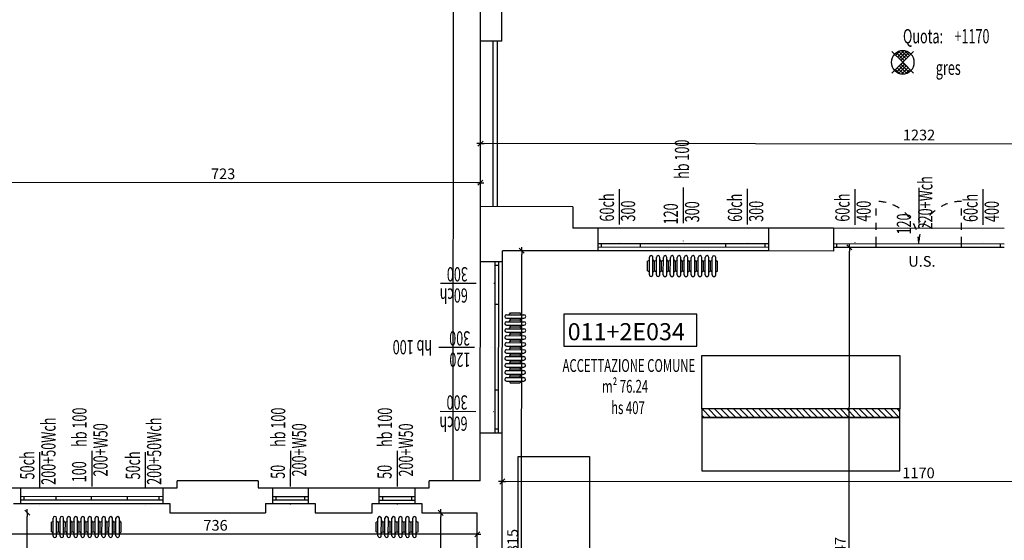
# Model space of a CAD drawing. Extents: x -2100 to 17740, y 0 to 8346.
# Drawn here: x 8630 to 10014, y 4316 to 5048 of the extents above; entities that cross this region are included whole.
import ezdxf
from ezdxf.enums import TextEntityAlignment as Align

# ---------------------------------------------------------------- set-up
doc = ezdxf.new("R2010")
doc.units = 0
doc.header["$LTSCALE"] = 100
doc.header["$MEASUREMENT"] = 0
doc.header["$PDMODE"] = 3
doc.header["$PDSIZE"] = 150
doc.linetypes.add('DASHDOT', pattern=[1, 0.5, -0.25, 0, -0.25])
doc.linetypes.add('INGOMBRO', pattern=[0.2, 0.1, -0.1])
doc.layers.get('0').update_dxf_attribs({"linetype": 'CONTINUOUS'})
doc.layers.get('DEFPOINTS').update_dxf_attribs({"linetype": 'CONTINUOUS'})
for name, color, linetype in [('ARREDO', 6, 'CONTINUOUS'), ('CODIFICA', 4, 'CONTINUOUS'), ('INFISSI', 6, 'CONTINUOUS'), ('MURI', 7, 'CONTINUOUS'), ('PAVIMENTI', 230, 'CONTINUOUS'), ('QUOTE', 6, 'CONTINUOUS'), ('Quote_INFISSI', 6, 'CONTINUOUS'), ('QUOTEDIPIANO', 6, 'CONTINUOUS'), ('RADIATORI', 120, 'CONTINUOUS'), ('SUPERFICI', 6, 'CONTINUOUS'), ('TESTI', 6, 'CONTINUOUS'), ('VISTE INTERNI', 6, 'CONTINUOUS')]:
    doc.layers.add(name, color=color, linetype=linetype)
doc.styles.add('1', font='Simplex.shx', dxfattribs={"width": 0.65})
doc.styles.add('arial', font='arial.ttf')
doc.styles.add('ST1', font='arial.ttf')
doc.dimstyles.new('STILE1', dxfattribs={"dimtxt": 15, "dimasz": 5, "dimexe": 0, "dimexo": 0, "dimgap": 5, "dimtad": 1, "dimdec": 0, "dimdsep": 46, "dimtxsty": '1', "dimblk": 'LINEET1', "dimcen": 0, "dimdle": 10, "dimse1": 1, "dimse2": 1, "dimadec": 0, "dimazin": 0, "dimtfac": 0.055556, "dimtdec": 0, "dimtix": 1, "dimtofl": 0, "dimtmove": 0, "dimatfit": 3, "dimldrblk": 'LINEET1', "dimfxl": 0, "dimtvp": 0.055556, "dimtolj": 1, "dimtzin": 0, "dimarcsym": 0})

# ---------------------------------------------------------------- blocks, each defined once
blk = doc.blocks.new('LINEET1')
for q in [(-1, 0), (1, 0)]:
    blk.add_line((0, 0), q)
at = {"color": 3}
blk.add_line((-0.71, -0.71), (0.71, 0.71), dxfattribs=at)
blk = doc.blocks.new('*D438')
at = {"layer": 'DEFPOINTS', "color": 0}
for p in [(9308.3, 4723), (9335.6, 4723), (9307.6, 3907.8)]:
    blk.add_point(p, dxfattribs=at)
at = {"layer": 'QUOTE', "color": 0, "lineweight": -2}
blk.add_line((9334.9, 3912.7), (9335.6, 4718), dxfattribs=at)
at = {"layer": 'QUOTE', "color": 0, "lineweight": -2, "xscale": 5, "yscale": 5, "zscale": 5}
for p, rotation in [((9335.6, 4723), 89.95031749476085), ((9334.9, 3907.7), 269.9503174947608)]:
    blk.add_blockref('LINEET1', p, dxfattribs=dict(at, rotation=rotation))
at = {"layer": 'QUOTE', "color": 0, "insert": (9322.8, 4315.4), "char_height": 15, "attachment_point": 5, "rotation": 89.9503, "style": '1'}
blk.add_mtext('\\A1;815', dxfattribs=at)
blk = doc.blocks.new('*D570')
at = {"layer": 'DEFPOINTS', "color": 0}
for p in [(9277.6, 4873.6), (9277.5, 4785.1), (10509.9, 4784.1)]:
    blk.add_point(p, dxfattribs=at)
at = {"layer": 'QUOTE', "color": 0, "lineweight": -2}
blk.add_line((10504.9, 4872.6), (9282.6, 4873.5), dxfattribs=at)
at = {"layer": 'QUOTE', "color": 0, "lineweight": -2, "xscale": 5, "yscale": 5, "zscale": 5}
for p, rotation in [((9277.6, 4873.6), 179.9574861477213), ((10509.9, 4872.6), 359.9574861477213)]:
    blk.add_blockref('LINEET1', p, dxfattribs=dict(at, rotation=rotation))
at = {"layer": 'QUOTE', "color": 0, "insert": (9893.8, 4885.6), "char_height": 15, "attachment_point": 5, "rotation": 359.9575, "style": '1'}
blk.add_mtext('\\A1;1232', dxfattribs=at)
blk = doc.blocks.new('*D571')
at = {"layer": 'DEFPOINTS', "color": 0}
for p in [(8554.6, 4818.7), (8554.4, 4400.3), (9277.2, 4400)]:
    blk.add_point(p, dxfattribs=at)
at = {"layer": 'QUOTE', "color": 0, "lineweight": -2}
blk.add_line((9272.3, 4818.5), (8559.6, 4818.7), dxfattribs=at)
at = {"layer": 'QUOTE', "color": 0, "lineweight": -2, "xscale": 5, "yscale": 5, "zscale": 5}
for p, rotation in [((8554.6, 4818.7), 179.9772898614981), ((9277.3, 4818.5), 359.9772898614981)]:
    blk.add_blockref('LINEET1', p, dxfattribs=dict(at, rotation=rotation))
at = {"layer": 'QUOTE', "color": 0, "insert": (8916, 4831.1), "char_height": 15, "attachment_point": 5, "rotation": 359.9773, "style": '1'}
blk.add_mtext('\\A1;723', dxfattribs=at)
blk = doc.blocks.new('*D626')
at = {"layer": 'DEFPOINTS', "color": 0}
for p in [(9308.3, 4723), (9335.6, 4723), (9307.6, 3907.8)]:
    blk.add_point(p, dxfattribs=at)
at = {"layer": 'QUOTE', "color": 0, "lineweight": -2}
blk.add_line((9334.9, 3912.7), (9335.6, 4718), dxfattribs=at)
at = {"layer": 'QUOTE', "color": 0, "lineweight": -2, "xscale": 5, "yscale": 5, "zscale": 5}
for p, rotation in [((9335.6, 4723), 89.95031749476085), ((9334.9, 3907.7), 269.9503174947608)]:
    blk.add_blockref('LINEET1', p, dxfattribs=dict(at, rotation=rotation))
at = {"layer": 'QUOTE', "color": 0, "insert": (9322.8, 4315.4), "char_height": 15, "attachment_point": 5, "rotation": 89.9503, "style": '1'}
blk.add_mtext('\\A1;815', dxfattribs=at)
blk = doc.blocks.new('*D640')
at = {"layer": 'DEFPOINTS', "color": 0}
for p in [(9196.8, 4355), (9221.8, 4355), (9196.6, 4161.5)]:
    blk.add_point(p, dxfattribs=at)
at = {"layer": 'QUOTE', "color": 0, "lineweight": -2}
blk.add_line((9221.7, 4166.4), (9221.8, 4350), dxfattribs=at)
at = {"layer": 'QUOTE', "color": 0, "lineweight": -2, "xscale": 5, "yscale": 5, "zscale": 5}
for p, rotation in [((9221.8, 4355), 89.95165595761597), ((9221.7, 4161.4), 269.951655957616)]:
    blk.add_blockref('LINEET1', p, dxfattribs=dict(at, rotation=rotation))
at = {"layer": 'QUOTE', "color": 0, "insert": (9209.2, 4258.2), "char_height": 15, "attachment_point": 5, "rotation": 89.9517, "style": '1'}
blk.add_mtext('\\A1;194', dxfattribs=at)
blk = doc.blocks.new('*D641')
at = {"layer": 'DEFPOINTS', "color": 0}
for p in [(8537.4, 4355.3), (9273.1, 4355), (8537.4, 4325.2)]:
    blk.add_point(p, dxfattribs=at)
at = {"layer": 'QUOTE', "color": 0, "lineweight": -2}
blk.add_line((9268.1, 4324.9), (8542.4, 4325.2), dxfattribs=at)
at = {"layer": 'QUOTE', "color": 0, "lineweight": -2, "xscale": 5, "yscale": 5, "zscale": 5}
for p, rotation in [((8537.4, 4325.2), 179.9763271144854), ((9273.1, 4324.9), 359.9763271144853)]:
    blk.add_blockref('LINEET1', p, dxfattribs=dict(at, rotation=rotation))
at = {"layer": 'QUOTE', "color": 0, "insert": (8905.3, 4337.5), "char_height": 15, "attachment_point": 5, "rotation": 359.9763, "style": '1'}
blk.add_mtext('\\A1;736', dxfattribs=at)
blk = doc.blocks.new('*D643')
at = {"layer": 'DEFPOINTS', "color": 0}
for p in [(8640.7, 4355.1), (8684.7, 4355.1), (8684.3, 3854.3)]:
    blk.add_point(p, dxfattribs=at)
at = {"layer": 'QUOTE', "color": 0, "lineweight": -2}
blk.add_line((8640.3, 3859.3), (8640.7, 4350.1), dxfattribs=at)
at = {"layer": 'QUOTE', "color": 0, "lineweight": -2, "xscale": 5, "yscale": 5, "zscale": 5}
for p, rotation in [((8640.7, 4355.1), 89.9547412733622), ((8640.3, 3854.3), 269.9547412733622)]:
    blk.add_blockref('LINEET1', p, dxfattribs=dict(at, rotation=rotation))
at = {"layer": 'QUOTE', "color": 0, "insert": (8628, 4104.7), "char_height": 15, "attachment_point": 5, "rotation": 89.9547, "style": '1'}
blk.add_mtext('\\A1;501', dxfattribs=at)
blk = doc.blocks.new('*D693')
at = {"layer": 'DEFPOINTS', "color": 0}
for p in [(9783.2, 4727.7), (9796, 4727.7), (9782.6, 3880.8)]:
    blk.add_point(p, dxfattribs=at)
at = {"layer": 'QUOTE', "color": 0, "lineweight": -2}
blk.add_line((9795.3, 3885.8), (9796, 4722.7), dxfattribs=at)
at = {"layer": 'QUOTE', "color": 0, "lineweight": -2, "xscale": 5, "yscale": 5, "zscale": 5}
for p, rotation in [((9796, 4727.7), 89.95748615840212), ((9795.3, 3880.8), 269.9574861584021)]:
    blk.add_blockref('LINEET1', p, dxfattribs=dict(at, rotation=rotation))
at = {"layer": 'QUOTE', "color": 0, "insert": (9783.1, 4304.2), "char_height": 15, "attachment_point": 5, "rotation": 89.9575, "style": '1'}
blk.add_mtext('\\A1;847', dxfattribs=at)
blk = doc.blocks.new('*D694')
at = {"layer": 'DEFPOINTS', "color": 0}
for p in [(9308.3, 4723), (10478.3, 4722.2), (9308.1, 4399)]:
    blk.add_point(p, dxfattribs=at)
at = {"layer": 'QUOTE', "color": 0, "lineweight": -2}
blk.add_line((10473.1, 4398.1), (9313.1, 4399), dxfattribs=at)
at = {"layer": 'QUOTE', "color": 0, "lineweight": -2, "xscale": 5, "yscale": 5, "zscale": 5}
for p, rotation in [((9308.1, 4399), 179.9574861668622), ((10478.1, 4398.1), 359.9574861668621)]:
    blk.add_blockref('LINEET1', p, dxfattribs=dict(at, rotation=rotation))
at = {"layer": 'QUOTE', "color": 0, "insert": (9893.1, 4411.1), "char_height": 15, "attachment_point": 5, "rotation": 359.9575, "style": '1'}
blk.add_mtext('\\A1;1170', dxfattribs=at)

msp = doc.modelspace()

# ---------------------------------------------------------------- hatches: boundary and pattern name
at = {"layer": 'ARREDO'}
h = msp.add_hatch(dxfattribs=at)
h.set_pattern_fill('ANSI31', color=256, scale=50, angle=270, style=0)
h.set_pattern_definition([(315, (-4366.61, -485.2294), (4.4194174, 4.4194174), [])])
h.paths.add_polyline_path([(9867.017, 4500.864), (9588.649, 4500.864), (9588.649, 4488.864), (9867.017, 4488.864)])

# ---------------------------------------------------------------- linework, layer by layer
for points in [[(9588.649, 4575.864), (9867.017, 4575.864), (9867.017, 4500.864), (9588.649, 4500.864)], [(9588.649, 4488.864), (9867.017, 4488.864), (9867.017, 4500.864), (9588.649, 4500.864)], [(9588.649, 4413.864), (9867.017, 4413.864), (9867.017, 4488.864), (9588.649, 4488.864)], [(9430.565, 4434.183), (9430.565, 4184.183), (9330.565, 4184.183), (9330.565, 4434.183)]]:
    msp.add_lwpolyline(points, close=True, dxfattribs=at)
at = {"layer": 'CODIFICA', "color": 220}
msp.add_lwpolyline([(9581.766, 4633.942), (9394.693, 4633.942), (9394.693, 4589.054), (9581.766, 4589.054)], close=True, dxfattribs=at)
at = {"layer": 'INFISSI', "linetype": 'INGOMBRO'}
for p, q in [((9833.454, 4732.441), (9833.454, 4792.441)), ((9953.471, 4732.49), (9953.471, 4792.491))]:
    msp.add_line(p, q, dxfattribs=at)
at = {"layer": 'INFISSI'}
for p, q in [((9682.487, 4754.761), (9442.487, 4754.939)), ((10013.487, 4754.515), (9773.487, 4754.693)), ((9682.455, 4732.761), (9442.455, 4732.939)), ((9447.457, 4727.943), (9447.451, 4732.943)), ((9502.46, 4727.686), (9502.455, 4732.686)), ((9622.477, 4727.735), (9622.471, 4732.735)), ((9677.457, 4727.756), (9677.451, 4732.756)), ((10013.455, 4732.515), (9773.455, 4732.693)), ((9778.457, 4727.697), (9778.451, 4732.697)), ((9833.46, 4727.441), (9833.454, 4732.441)), ((9953.477, 4727.49), (9953.471, 4732.49)), ((10008.457, 4727.511), (10008.451, 4732.511)), ((9682.459, 4727.761), (9442.459, 4727.939)), ((9682.463, 4722.761), (9442.463, 4722.939)), ((10013.459, 4727.515), (9773.459, 4727.693)), ((9277.234, 4467.508), (9277.442, 4707.508)), ((9298.089, 4467.506), (9298.297, 4707.505)), ((9303.089, 4467.493), (9303.297, 4707.493)), ((9308.089, 4467.481), (9308.297, 4707.481)), ((9303.285, 4702.495), (9298.285, 4702.509)), ((9303.453, 4647.492), (9298.453, 4647.506)), ((9303.211, 4527.476), (9298.211, 4527.49)), ((9303.101, 4472.495), (9298.101, 4472.509)), ((8631.232, 4390.226), (8831.232, 4390.144)), ((8985.37, 4390.087), (9035.37, 4390.067)), ((9135.37, 4390.025), (9185.37, 4390.004)), ((8631.217, 4373.226), (8831.217, 4373.144)), ((8631.219, 4378.226), (8831.219, 4378.144)), ((8636.219, 4373.224), (8636.223, 4378.224)), ((8681.412, 4373.206), (8681.415, 4378.206)), ((8731.215, 4373.185), (8731.219, 4378.185)), ((8781.428, 4373.164), (8781.432, 4378.164)), ((8826.219, 4373.146), (8826.223, 4378.146)), ((8985.356, 4373.087), (9035.356, 4373.067)), ((8985.36, 4378.087), (9035.36, 4378.067)), ((8990.358, 4373.083), (8990.364, 4378.083)), ((9030.968, 4373.071), (9030.975, 4378.071)), ((9135.356, 4373.025), (9185.356, 4373.004)), ((9135.36, 4378.025), (9185.36, 4378.004)), ((9140.358, 4373.021), (9140.364, 4378.021)), ((9180.968, 4373.008), (9180.975, 4378.008)), ((8631.215, 4368.226), (8831.215, 4368.144)), ((8985.351, 4368.087), (9035.351, 4368.067)), ((9135.351, 4368.025), (9185.351, 4368.004))]:
    msp.add_line(p, q, dxfattribs=at)
at = {"layer": 'INFISSI', "linetype": 'INGOMBRO'}
for centre, start, end in [((9833.454, 4732.441), 0.155996, 90), ((9953.455, 4732.441), 90, 179.844004)]:
    msp.add_arc(centre, 60.001, start, end, dxfattribs=at)
at = {"layer": 'MURI'}
for p, q in [((9277.442, 4707.508), (9277.509, 4785.061)), ((9407.509, 4784.965), (9277.514, 4785.061)), ((9407.509, 4784.965), (9407.487, 4754.965)), ((9442.487, 4754.939), (9407.487, 4754.965)), ((9442.487, 4754.939), (9442.463, 4722.939)), ((9682.487, 4754.761), (9682.463, 4722.761)), ((9773.487, 4754.693), (9682.487, 4754.761)), ((9773.487, 4754.693), (9773.463, 4722.693)), ((9308.297, 4707.481), (9308.311, 4723.038)), ((9442.463, 4722.939), (9308.311, 4723.038)), ((9773.463, 4722.693), (9682.463, 4722.761)), ((9308.297, 4707.481), (9277.442, 4707.508)), ((9277.175, 4399.972), (9277.234, 4467.508)), ((9277.234, 4467.508), (9308.089, 4467.481)), ((9307.604, 3907.761), (9308.089, 4467.481)), ((8851.226, 4390.135), (8851.23, 4400.135)), ((8965.365, 4400.096), (8851.23, 4400.135)), ((8965.365, 4400.096), (8965.36, 4390.096)), ((9205.36, 4389.996), (9205.364, 4399.996)), ((9277.175, 4399.972), (9205.364, 4399.996)), ((8611.226, 4390.235), (8631.226, 4390.226)), ((8631.226, 4390.226), (8631.217, 4368.226)), ((8831.226, 4390.144), (8831.217, 4368.144)), ((8831.226, 4390.144), (8851.226, 4390.135)), ((8965.36, 4390.096), (8985.36, 4390.087)), ((8985.36, 4390.087), (8985.351, 4368.087)), ((9035.36, 4390.062), (9035.351, 4368.067)), ((9035.36, 4390.062), (9135.36, 4390.025)), ((9135.351, 4368.025), (9135.36, 4390.025)), ((9185.36, 4390.004), (9185.351, 4368.004)), ((9185.36, 4390.004), (9205.36, 4389.996)), ((8621.217, 4368.23), (8631.217, 4368.226)), ((8831.217, 4368.144), (8841.217, 4368.14)), ((8841.217, 4368.14), (8841.212, 4355.14)), ((8975.351, 4368.091), (8975.347, 4355.084)), ((8975.351, 4368.091), (8985.351, 4368.087)), ((9035.351, 4368.067), (9045.351, 4368.063)), ((9045.351, 4368.063), (9045.347, 4355.055)), ((9125.347, 4355.022), (9125.351, 4368.029)), ((9125.351, 4368.029), (9135.351, 4368.025)), ((9185.351, 4368.004), (9195.351, 4368)), ((9195.351, 4368), (9195.347, 4354.993)), ((8841.212, 4355.14), (8975.347, 4355.084)), ((9045.347, 4355.055), (9125.347, 4355.022)), ((9195.347, 4354.993), (9273.136, 4354.961)), ((9272.968, 4160.97), (9273.136, 4354.961))]:
    msp.add_line(p, q, dxfattribs=at)
at = {"layer": 'Quote_INFISSI', "linetype": 'DASHDOT'}
for p, q in [((9472.421, 4809.703), (9472.464, 4712.963)), ((9562.427, 4811.79), (9562.469, 4715.05)), ((9652.421, 4809.814), (9652.464, 4713.075)), ((9803.421, 4809.457), (9803.464, 4712.718)), ((9893.427, 4811.544), (9893.469, 4714.804)), ((9983.421, 4809.569), (9983.464, 4712.829)), ((9221.485, 4677.663), (9318.224, 4677.465)), ((9219.253, 4587.66), (9315.993, 4587.462)), ((9221.084, 4497.663), (9317.823, 4497.465)), ((8731.245, 4442.125), (8731.212, 4360.386)), ((9010.416, 4442.065), (9010.345, 4360.325)), ((9160.416, 4442.003), (9160.345, 4360.263)), ((8658.143, 4440.289), (8658.109, 4358.549)), ((8806.615, 4440.214), (8806.581, 4358.474))]:
    msp.add_line(p, q, dxfattribs=at)
at = {"layer": 'QUOTEDIPIANO'}
for p, q in [((9870.907, 4987.647), (9855.75, 5002.804)), ((9861.05, 4997.505), (9866.95, 5003.405)), ((9873.192, 4989.932), (9861.933, 5001.191)), ((9863.524, 4995.03), (9872.327, 5003.832)), ((9875.667, 4992.407), (9865.21, 5002.863)), ((9865.999, 4992.555), (9876.387, 5002.943)), ((9868.474, 4990.08), (9879.702, 5001.308)), ((9878.142, 4994.882), (9869.217, 5003.806)), ((9870.907, 4987.647), (9886.064, 5002.804)), ((9880.616, 4997.357), (9874.475, 5003.498)), ((9870.907, 4987.647), (9855.75, 4972.49)), ((9859.461, 4976.117), (9870.949, 4987.605)), ((9862.214, 4973.921), (9873.424, 4985.13)), ((9865.551, 4972.308), (9875.899, 4982.656)), ((9876.042, 4972.233), (9865.767, 4982.507)), ((9879.417, 4973.807), (9868.242, 4984.982)), ((9882.204, 4975.97), (9870.717, 4987.457)), ((9870.907, 4987.647), (9886.064, 4972.49)), ((9866.311, 4972.064), (9860.817, 4977.558)), ((9871.895, 4971.43), (9863.292, 4980.032)), ((9869.642, 4971.449), (9878.374, 4980.181)), ((9875.091, 4971.948), (9880.849, 4977.706))]:
    msp.add_line(p, q, dxfattribs=at)
for start, end in [(135, 225), (45, 135), (315, 45), (225, 315)]:
    msp.add_arc((9870.907, 4987.647), 16.247, start, end, dxfattribs=at)
at = {"layer": 'RADIATORI'}
for p, q in [((9512.428, 4694.767), (9512.449, 4708.362)), ((9514.873, 4689.293), (9514.91, 4713.829)), ((9519.781, 4689.285), (9519.818, 4713.821)), ((9522.243, 4694.752), (9522.263, 4708.347)), ((9522.243, 4694.752), (9522.263, 4708.347)), ((9524.688, 4689.278), (9524.725, 4713.814)), ((9529.595, 4689.271), (9529.632, 4713.807)), ((9532.057, 4694.737), (9532.077, 4708.332)), ((9532.057, 4694.737), (9532.077, 4708.332)), ((9534.502, 4689.263), (9534.539, 4713.799)), ((9539.409, 4689.256), (9539.446, 4713.792)), ((9541.871, 4694.723), (9541.892, 4708.317)), ((9541.871, 4694.723), (9541.892, 4708.317)), ((9544.317, 4689.248), (9544.354, 4713.784)), ((9549.224, 4689.241), (9549.261, 4713.777)), ((9551.686, 4694.708), (9551.706, 4708.303)), ((9551.686, 4694.708), (9551.706, 4708.303)), ((9554.131, 4689.233), (9554.168, 4713.769)), ((9559.038, 4689.226), (9559.075, 4713.762)), ((9561.5, 4694.693), (9561.521, 4708.288)), ((9561.5, 4694.693), (9561.521, 4708.288)), ((9563.945, 4689.219), (9563.983, 4713.755)), ((9568.853, 4689.211), (9568.89, 4713.747)), ((9571.315, 4694.678), (9571.335, 4708.273)), ((9571.315, 4694.678), (9571.335, 4708.273)), ((9573.76, 4689.204), (9573.797, 4713.74)), ((9578.667, 4689.196), (9578.704, 4713.732)), ((9581.129, 4694.663), (9581.149, 4708.258)), ((9581.129, 4694.663), (9581.149, 4708.258)), ((9583.574, 4689.189), (9583.611, 4713.725)), ((9588.481, 4689.182), (9588.519, 4713.718)), ((9590.943, 4694.648), (9590.964, 4708.243)), ((9590.943, 4694.648), (9590.964, 4708.243)), ((9593.389, 4689.174), (9593.426, 4713.71)), ((9598.296, 4689.167), (9598.333, 4713.703)), ((9600.758, 4694.634), (9600.778, 4708.229)), ((9600.758, 4694.634), (9600.778, 4708.229)), ((9603.203, 4689.159), (9603.24, 4713.695)), ((9608.11, 4689.152), (9608.147, 4713.688)), ((9610.572, 4694.619), (9610.593, 4708.214)), ((9319.639, 4635.714), (9333.234, 4635.694)), ((9314.15, 4623.454), (9338.686, 4623.417)), ((9314.157, 4628.362), (9338.693, 4628.325)), ((9314.165, 4633.269), (9338.701, 4633.232)), ((9319.624, 4625.9), (9333.219, 4625.879)), ((9319.624, 4625.9), (9333.219, 4625.879)), ((9314.128, 4608.733), (9338.664, 4608.696)), ((9314.135, 4613.64), (9338.671, 4613.603)), ((9314.142, 4618.547), (9338.678, 4618.51)), ((9319.609, 4616.085), (9333.204, 4616.065)), ((9319.609, 4616.085), (9333.204, 4616.065)), ((9314.105, 4594.011), (9338.641, 4593.974)), ((9314.113, 4598.918), (9338.649, 4598.881)), ((9314.12, 4603.826), (9338.656, 4603.789)), ((9319.58, 4596.457), (9333.174, 4596.436)), ((9319.58, 4596.457), (9333.174, 4596.436)), ((9319.594, 4606.271), (9333.189, 4606.25)), ((9319.594, 4606.271), (9333.189, 4606.25)), ((9314.09, 4584.197), (9338.627, 4584.16)), ((9314.098, 4589.104), (9338.634, 4589.067)), ((9319.565, 4586.642), (9333.16, 4586.622)), ((9319.565, 4586.642), (9333.16, 4586.622)), ((9314.068, 4569.475), (9338.604, 4569.438)), ((9314.076, 4574.382), (9338.612, 4574.345)), ((9314.083, 4579.29), (9338.619, 4579.253)), ((9319.535, 4567.013), (9333.13, 4566.993)), ((9319.535, 4567.013), (9333.13, 4566.993)), ((9319.55, 4576.828), (9333.145, 4576.807)), ((9319.55, 4576.828), (9333.145, 4576.807)), ((9314.046, 4554.754), (9338.582, 4554.717)), ((9314.053, 4559.661), (9338.589, 4559.624)), ((9314.061, 4564.568), (9338.597, 4564.531)), ((9319.52, 4557.199), (9333.115, 4557.178)), ((9319.52, 4557.199), (9333.115, 4557.178)), ((9314.024, 4540.032), (9338.56, 4539.995)), ((9314.031, 4544.939), (9338.567, 4544.902)), ((9314.039, 4549.846), (9338.575, 4549.809)), ((9319.505, 4547.385), (9333.1, 4547.364)), ((9319.505, 4547.385), (9333.1, 4547.364)), ((9319.491, 4537.57), (9333.086, 4537.55)), ((8677.028, 4322.937), (8677.065, 4347.473)), ((8681.935, 4322.929), (8681.972, 4347.465)), ((8686.842, 4322.922), (8686.88, 4347.458)), ((8691.75, 4322.915), (8691.787, 4347.451)), ((8696.657, 4322.907), (8696.694, 4347.443)), ((8701.564, 4322.9), (8701.601, 4347.436)), ((8706.471, 4322.892), (8706.508, 4347.428)), ((8711.379, 4322.885), (8711.416, 4347.421)), ((8716.286, 4322.877), (8716.323, 4347.414)), ((8721.193, 4322.87), (8721.23, 4347.406)), ((8726.1, 4322.863), (8726.137, 4347.399)), ((8731.007, 4322.855), (8731.044, 4347.391)), ((8735.915, 4322.848), (8735.952, 4347.384)), ((8740.822, 4322.84), (8740.859, 4347.376)), ((8745.729, 4322.833), (8745.766, 4347.369)), ((8750.636, 4322.826), (8750.673, 4347.362)), ((8755.543, 4322.818), (8755.58, 4347.354)), ((8760.451, 4322.811), (8760.488, 4347.347)), ((8765.358, 4322.803), (8765.395, 4347.339)), ((8770.265, 4322.796), (8770.302, 4347.332)), ((9133.342, 4322.907), (9133.379, 4347.443)), ((9138.25, 4322.9), (9138.287, 4347.436)), ((9143.157, 4322.892), (9143.194, 4347.428)), ((9148.064, 4322.885), (9148.101, 4347.421)), ((9152.971, 4322.877), (9153.008, 4347.414)), ((9157.878, 4322.87), (9157.915, 4347.406)), ((9162.786, 4322.863), (9162.823, 4347.399)), ((9167.693, 4322.855), (9167.73, 4347.391)), ((9172.6, 4322.848), (9172.637, 4347.384)), ((9177.507, 4322.84), (9177.544, 4347.376)), ((9182.414, 4322.833), (9182.452, 4347.369)), ((9187.322, 4322.826), (9187.359, 4347.362)), ((8674.583, 4328.411), (8674.603, 4342.006)), ((8684.397, 4328.396), (8684.418, 4341.991)), ((8684.397, 4328.396), (8684.418, 4341.991)), ((8694.212, 4328.381), (8694.232, 4341.976)), ((8694.212, 4328.381), (8694.232, 4341.976)), ((8704.026, 4328.367), (8704.046, 4341.961)), ((8704.026, 4328.367), (8704.046, 4341.961)), ((8713.84, 4328.352), (8713.861, 4341.947)), ((8713.84, 4328.352), (8713.861, 4341.947)), ((8723.655, 4328.337), (8723.675, 4341.932)), ((8723.655, 4328.337), (8723.675, 4341.932)), ((8733.469, 4328.322), (8733.49, 4341.917)), ((8733.469, 4328.322), (8733.49, 4341.917)), ((8743.284, 4328.307), (8743.304, 4341.902)), ((8743.284, 4328.307), (8743.304, 4341.902)), ((8753.098, 4328.292), (8753.119, 4341.887)), ((8753.098, 4328.292), (8753.119, 4341.887)), ((8762.912, 4328.278), (8762.933, 4341.873)), ((8762.912, 4328.278), (8762.933, 4341.873)), ((8772.727, 4328.263), (8772.747, 4341.858)), ((9130.897, 4328.381), (9130.918, 4341.976)), ((9140.711, 4328.367), (9140.732, 4341.961)), ((9140.711, 4328.367), (9140.732, 4341.961)), ((9150.526, 4328.352), (9150.546, 4341.947)), ((9150.526, 4328.352), (9150.546, 4341.947)), ((9160.34, 4328.337), (9160.361, 4341.932)), ((9160.34, 4328.337), (9160.361, 4341.932)), ((9170.155, 4328.322), (9170.175, 4341.917)), ((9170.155, 4328.322), (9170.175, 4341.917)), ((9179.969, 4328.307), (9179.99, 4341.902)), ((9179.969, 4328.307), (9179.99, 4341.902)), ((9189.784, 4328.292), (9189.804, 4341.887))]:
    msp.add_line(p, q, dxfattribs=at)
for points in [[(9514.905, 4710.148, -0.22305299), (9512.449, 4708.362, 1.03043028)], [(9519.812, 4710.141, 0.22305299), (9522.263, 4708.347, -1.03043028)], [(9524.719, 4710.134, -0.22305299), (9522.263, 4708.347, 1.03043028)], [(9529.627, 4710.126, 0.22305299), (9532.077, 4708.332, -1.03043028)], [(9534.534, 4710.119, -0.22305299), (9532.077, 4708.332, 1.03043028)], [(9539.441, 4710.111, 0.22305299), (9541.892, 4708.317, -1.03043028)], [(9544.348, 4710.104, -0.22305299), (9541.892, 4708.317, 1.03043028)], [(9549.255, 4710.096, 0.22305299), (9551.706, 4708.303, -1.03043028)], [(9554.163, 4710.089, -0.22305299), (9551.706, 4708.303, 1.03043028)], [(9559.07, 4710.082, 0.22305299), (9561.521, 4708.288, -1.03043028)], [(9563.977, 4710.074, -0.22305299), (9561.521, 4708.288, 1.03043028)], [(9568.884, 4710.067, 0.22305299), (9571.335, 4708.273, -1.03043028)], [(9573.791, 4710.059, -0.22305299), (9571.335, 4708.273, 1.03043028)], [(9578.699, 4710.052, 0.22305299), (9581.149, 4708.258, -1.03043028)], [(9583.606, 4710.045, -0.22305299), (9581.149, 4708.258, 1.03043028)], [(9588.513, 4710.037, 0.22305299), (9590.964, 4708.243, -1.03043028)], [(9593.42, 4710.03, -0.22305299), (9590.964, 4708.243, 1.03043028)], [(9598.327, 4710.022, 0.22305299), (9600.778, 4708.229, -1.03043028)], [(9603.235, 4710.015, -0.22305299), (9600.778, 4708.229, 1.03043028)], [(9608.142, 4710.008, 0.22305299), (9610.593, 4708.214, -1.03043028)], [(9514.879, 4692.973, 0.22305299), (9512.428, 4694.767, -1.03043028)], [(9519.786, 4692.966, -0.22305299), (9522.243, 4694.752, 1.03043028)], [(9524.693, 4692.958, 0.22305299), (9522.243, 4694.752, -1.03043028)], [(9529.601, 4692.951, -0.22305299), (9532.057, 4694.737, 1.03043028)], [(9534.508, 4692.944, 0.22305299), (9532.057, 4694.737, -1.03043028)], [(9539.415, 4692.936, -0.22305299), (9541.871, 4694.723, 1.03043028)], [(9544.322, 4692.929, 0.22305299), (9541.871, 4694.723, -1.03043028)], [(9549.229, 4692.921, -0.22305299), (9551.686, 4694.708, 1.03043028)], [(9554.137, 4692.914, 0.22305299), (9551.686, 4694.708, -1.03043028)], [(9559.044, 4692.906, -0.22305299), (9561.5, 4694.693, 1.03043028)], [(9563.951, 4692.899, 0.22305299), (9561.5, 4694.693, -1.03043028)], [(9568.858, 4692.892, -0.22305299), (9571.315, 4694.678, 1.03043028)], [(9573.765, 4692.884, 0.22305299), (9571.315, 4694.678, -1.03043028)], [(9578.673, 4692.877, -0.22305299), (9581.129, 4694.663, 1.03043028)], [(9583.58, 4692.869, 0.22305299), (9581.129, 4694.663, -1.03043028)], [(9588.487, 4692.862, -0.22305299), (9590.943, 4694.648, 1.03043028)], [(9593.394, 4692.855, 0.22305299), (9590.943, 4694.648, -1.03043028)], [(9598.301, 4692.847, -0.22305299), (9600.758, 4694.634, 1.03043028)], [(9603.209, 4692.84, 0.22305299), (9600.758, 4694.634, -1.03043028)], [(9608.116, 4692.832, -0.22305299), (9610.572, 4694.619, 1.03043028)], [(9317.845, 4633.263, 0.22305299), (9319.639, 4635.714, -1.03043028)], [(9335.02, 4633.237, -0.22305299), (9333.234, 4635.694, 1.03043028)], [(9317.83, 4623.449, 0.22305299), (9319.624, 4625.9, -1.03043028)], [(9317.838, 4628.356, -0.22305299), (9319.624, 4625.9, 1.03043028)], [(9335.013, 4628.33, 0.22305299), (9333.219, 4625.879, -1.03043028)], [(9335.005, 4623.423, -0.22305299), (9333.219, 4625.879, 1.03043028)], [(9317.808, 4608.727, -0.22305299), (9319.594, 4606.271, 1.03043028)], [(9317.815, 4613.634, 0.22305299), (9319.609, 4616.085, -1.03043028)], [(9317.823, 4618.542, -0.22305299), (9319.609, 4616.085, 1.03043028)], [(9334.983, 4608.701, 0.22305299), (9333.189, 4606.25, -1.03043028)], [(9334.998, 4618.516, 0.22305299), (9333.204, 4616.065, -1.03043028)], [(9334.991, 4613.609, -0.22305299), (9333.204, 4616.065, 1.03043028)], [(9317.786, 4594.006, 0.22305299), (9319.58, 4596.457, -1.03043028)], [(9317.793, 4598.913, -0.22305299), (9319.58, 4596.457, 1.03043028)], [(9317.801, 4603.82, 0.22305299), (9319.594, 4606.271, -1.03043028)], [(9334.968, 4598.887, 0.22305299), (9333.174, 4596.436, -1.03043028)], [(9334.961, 4593.98, -0.22305299), (9333.174, 4596.436, 1.03043028)], [(9334.976, 4603.794, -0.22305299), (9333.189, 4606.25, 1.03043028)], [(9317.771, 4584.191, 0.22305299), (9319.565, 4586.642, -1.03043028)], [(9317.778, 4589.098, -0.22305299), (9319.565, 4586.642, 1.03043028)], [(9334.954, 4589.073, 0.22305299), (9333.16, 4586.622, -1.03043028)], [(9334.946, 4584.165, -0.22305299), (9333.16, 4586.622, 1.03043028)], [(9317.741, 4564.562, 0.22305299), (9319.535, 4567.013, -1.03043028)], [(9317.749, 4569.47, -0.22305299), (9319.535, 4567.013, 1.03043028)], [(9317.756, 4574.377, 0.22305299), (9319.55, 4576.828, -1.03043028)], [(9317.763, 4579.284, -0.22305299), (9319.55, 4576.828, 1.03043028)], [(9334.924, 4569.444, 0.22305299), (9333.13, 4566.993, -1.03043028)], [(9334.916, 4564.537, -0.22305299), (9333.13, 4566.993, 1.03043028)], [(9334.939, 4579.258, 0.22305299), (9333.145, 4576.807, -1.03043028)], [(9334.931, 4574.351, -0.22305299), (9333.145, 4576.807, 1.03043028)], [(9317.726, 4554.748, 0.22305299), (9319.52, 4557.199, -1.03043028)], [(9317.734, 4559.655, -0.22305299), (9319.52, 4557.199, 1.03043028)], [(9334.909, 4559.629, 0.22305299), (9333.115, 4557.178, -1.03043028)], [(9334.902, 4554.722, -0.22305299), (9333.115, 4557.178, 1.03043028)], [(9317.704, 4540.026, -0.22305299), (9319.491, 4537.57, 1.03043028)], [(9317.712, 4544.934, 0.22305299), (9319.505, 4547.385, -1.03043028)], [(9317.719, 4549.841, -0.22305299), (9319.505, 4547.385, 1.03043028)], [(9334.879, 4540, 0.22305299), (9333.086, 4537.55, -1.03043028)], [(9334.894, 4549.815, 0.22305299), (9333.1, 4547.364, -1.03043028)], [(9334.887, 4544.908, -0.22305299), (9333.1, 4547.364, 1.03043028)], [(8677.06, 4343.792, -0.22305299), (8674.603, 4342.006, 1.03043028)], [(8681.967, 4343.785, 0.22305299), (8684.418, 4341.991, -1.03043028)], [(8686.874, 4343.778, -0.22305299), (8684.418, 4341.991, 1.03043028)], [(8691.781, 4343.77, 0.22305299), (8694.232, 4341.976, -1.03043028)], [(8696.688, 4343.763, -0.22305299), (8694.232, 4341.976, 1.03043028)], [(8701.596, 4343.755, 0.22305299), (8704.046, 4341.961, -1.03043028)], [(8706.503, 4343.748, -0.22305299), (8704.046, 4341.961, 1.03043028)], [(8711.41, 4343.741, 0.22305299), (8713.861, 4341.947, -1.03043028)], [(8716.317, 4343.733, -0.22305299), (8713.861, 4341.947, 1.03043028)], [(8721.224, 4343.726, 0.22305299), (8723.675, 4341.932, -1.03043028)], [(8726.132, 4343.718, -0.22305299), (8723.675, 4341.932, 1.03043028)], [(8731.039, 4343.711, 0.22305299), (8733.49, 4341.917, -1.03043028)], [(8735.946, 4343.703, -0.22305299), (8733.49, 4341.917, 1.03043028)], [(8740.853, 4343.696, 0.22305299), (8743.304, 4341.902, -1.03043028)], [(8745.76, 4343.689, -0.22305299), (8743.304, 4341.902, 1.03043028)], [(8750.668, 4343.681, 0.22305299), (8753.119, 4341.887, -1.03043028)], [(8755.575, 4343.674, -0.22305299), (8753.119, 4341.887, 1.03043028)], [(8760.482, 4343.666, 0.22305299), (8762.933, 4341.873, -1.03043028)], [(8765.389, 4343.659, -0.22305299), (8762.933, 4341.873, 1.03043028)], [(8770.296, 4343.652, 0.22305299), (8772.747, 4341.858, -1.03043028)], [(9133.374, 4343.763, -0.22305299), (9130.918, 4341.976, 1.03043028)], [(9138.281, 4343.755, 0.22305299), (9140.732, 4341.961, -1.03043028)], [(9143.188, 4343.748, -0.22305299), (9140.732, 4341.961, 1.03043028)], [(9148.096, 4343.741, 0.22305299), (9150.546, 4341.947, -1.03043028)], [(9153.003, 4343.733, -0.22305299), (9150.546, 4341.947, 1.03043028)], [(9157.91, 4343.726, 0.22305299), (9160.361, 4341.932, -1.03043028)], [(9162.817, 4343.718, -0.22305299), (9160.361, 4341.932, 1.03043028)], [(9167.724, 4343.711, 0.22305299), (9170.175, 4341.917, -1.03043028)], [(9172.632, 4343.703, -0.22305299), (9170.175, 4341.917, 1.03043028)], [(9177.539, 4343.696, 0.22305299), (9179.99, 4341.902, -1.03043028)], [(9182.446, 4343.689, -0.22305299), (9179.99, 4341.902, 1.03043028)], [(9187.353, 4343.681, 0.22305299), (9189.804, 4341.887, -1.03043028)], [(8677.034, 4326.617, 0.22305299), (8674.583, 4328.411, -1.03043028)], [(8681.941, 4326.61, -0.22305299), (8684.397, 4328.396, 1.03043028)], [(8686.848, 4326.602, 0.22305299), (8684.397, 4328.396, -1.03043028)], [(8691.755, 4326.595, -0.22305299), (8694.212, 4328.381, 1.03043028)], [(8696.662, 4326.588, 0.22305299), (8694.212, 4328.381, -1.03043028)], [(8701.57, 4326.58, -0.22305299), (8704.026, 4328.367, 1.03043028)], [(8706.477, 4326.573, 0.22305299), (8704.026, 4328.367, -1.03043028)], [(8711.384, 4326.565, -0.22305299), (8713.84, 4328.352, 1.03043028)], [(8716.291, 4326.558, 0.22305299), (8713.84, 4328.352, -1.03043028)], [(8721.198, 4326.55, -0.22305299), (8723.655, 4328.337, 1.03043028)], [(8726.106, 4326.543, 0.22305299), (8723.655, 4328.337, -1.03043028)], [(8731.013, 4326.536, -0.22305299), (8733.469, 4328.322, 1.03043028)], [(8735.92, 4326.528, 0.22305299), (8733.469, 4328.322, -1.03043028)], [(8740.827, 4326.521, -0.22305299), (8743.284, 4328.307, 1.03043028)], [(8745.734, 4326.513, 0.22305299), (8743.284, 4328.307, -1.03043028)], [(8750.642, 4326.506, -0.22305299), (8753.098, 4328.292, 1.03043028)], [(8755.549, 4326.499, 0.22305299), (8753.098, 4328.292, -1.03043028)], [(8760.456, 4326.491, -0.22305299), (8762.912, 4328.278, 1.03043028)], [(8765.363, 4326.484, 0.22305299), (8762.912, 4328.278, -1.03043028)], [(8770.271, 4326.476, -0.22305299), (8772.727, 4328.263, 1.03043028)], [(9133.348, 4326.588, 0.22305299), (9130.897, 4328.381, -1.03043028)], [(9138.255, 4326.58, -0.22305299), (9140.711, 4328.367, 1.03043028)], [(9143.162, 4326.573, 0.22305299), (9140.711, 4328.367, -1.03043028)], [(9148.07, 4326.565, -0.22305299), (9150.526, 4328.352, 1.03043028)], [(9152.977, 4326.558, 0.22305299), (9150.526, 4328.352, -1.03043028)], [(9157.884, 4326.55, -0.22305299), (9160.34, 4328.337, 1.03043028)], [(9162.791, 4326.543, 0.22305299), (9160.34, 4328.337, -1.03043028)], [(9167.698, 4326.536, -0.22305299), (9170.155, 4328.322, 1.03043028)], [(9172.606, 4326.528, 0.22305299), (9170.155, 4328.322, -1.03043028)], [(9177.513, 4326.521, -0.22305299), (9179.969, 4328.307, 1.03043028)], [(9182.42, 4326.513, 0.22305299), (9179.969, 4328.307, -1.03043028)], [(9187.327, 4326.506, -0.22305299), (9189.784, 4328.292, 1.03043028)]]:
    msp.add_lwpolyline(points, format="xyb", dxfattribs=at)
for centre, start, end in [((9517.364, 4713.825), 359.913517, 179.913517), ((9527.178, 4713.81), 359.913517, 179.913517), ((9536.993, 4713.795), 359.913517, 179.913517), ((9546.807, 4713.781), 359.913517, 179.913517), ((9556.622, 4713.766), 359.913517, 179.913517), ((9566.436, 4713.751), 359.913517, 179.913517), ((9576.251, 4713.736), 359.913517, 179.913517), ((9586.065, 4713.721), 359.913517, 179.913517), ((9595.879, 4713.707), 359.913517, 179.913517), ((9605.694, 4713.692), 359.913517, 179.913517), ((9517.327, 4689.289), 179.913517, 359.913517), ((9527.141, 4689.274), 179.913517, 359.913517), ((9536.956, 4689.259), 179.913517, 359.913517), ((9546.77, 4689.245), 179.913517, 359.913517), ((9556.585, 4689.23), 179.913517, 359.913517), ((9566.399, 4689.215), 179.913517, 359.913517), ((9576.213, 4689.2), 179.913517, 359.913517), ((9586.028, 4689.185), 179.913517, 359.913517), ((9595.842, 4689.171), 179.913517, 359.913517), ((9605.657, 4689.156), 179.913517, 359.913517), ((9314.146, 4621.001), 89.913517, 269.913517), ((9314.161, 4630.815), 89.913517, 269.913517), ((9338.682, 4620.964), 269.913517, 89.913517), ((9338.697, 4630.778), 269.913517, 89.913517), ((9314.131, 4611.186), 89.913517, 269.913517), ((9338.667, 4611.149), 269.913517, 89.913517), ((9314.102, 4591.558), 89.913517, 269.913517), ((9314.116, 4601.372), 89.913517, 269.913517), ((9338.638, 4591.521), 269.913517, 89.913517), ((9338.652, 4601.335), 269.913517, 89.913517), ((9314.087, 4581.743), 89.913517, 269.913517), ((9338.623, 4581.706), 269.913517, 89.913517), ((9314.072, 4571.929), 89.913517, 269.913517), ((9338.608, 4571.892), 269.913517, 89.913517), ((9314.042, 4552.3), 89.913517, 269.913517), ((9314.057, 4562.114), 89.913517, 269.913517), ((9338.578, 4552.263), 269.913517, 89.913517), ((9338.593, 4562.077), 269.913517, 89.913517), ((9314.028, 4542.486), 89.913517, 269.913517), ((9338.564, 4542.449), 269.913517, 89.913517), ((8679.519, 4347.469), 359.913517, 179.913517), ((8689.333, 4347.454), 359.913517, 179.913517), ((8699.148, 4347.439), 359.913517, 179.913517), ((8708.962, 4347.425), 359.913517, 179.913517), ((8718.776, 4347.41), 359.913517, 179.913517), ((8728.591, 4347.395), 359.913517, 179.913517), ((8738.405, 4347.38), 359.913517, 179.913517), ((8748.22, 4347.365), 359.913517, 179.913517), ((8758.034, 4347.351), 359.913517, 179.913517), ((8767.848, 4347.336), 359.913517, 179.913517), ((9135.833, 4347.439), 359.913517, 179.913517), ((9145.647, 4347.425), 359.913517, 179.913517), ((9155.462, 4347.41), 359.913517, 179.913517), ((9165.276, 4347.395), 359.913517, 179.913517), ((9175.091, 4347.38), 359.913517, 179.913517), ((9184.905, 4347.365), 359.913517, 179.913517), ((8679.482, 4322.933), 179.913517, 359.913517), ((8689.296, 4322.918), 179.913517, 359.913517), ((8699.111, 4322.903), 179.913517, 359.913517), ((8708.925, 4322.889), 179.913517, 359.913517), ((8718.739, 4322.874), 179.913517, 359.913517), ((8728.554, 4322.859), 179.913517, 359.913517), ((8738.368, 4322.844), 179.913517, 359.913517), ((8748.183, 4322.829), 179.913517, 359.913517), ((8757.997, 4322.815), 179.913517, 359.913517), ((8767.811, 4322.8), 179.913517, 359.913517), ((9135.796, 4322.903), 179.913517, 359.913517), ((9145.61, 4322.889), 179.913517, 359.913517), ((9155.425, 4322.874), 179.913517, 359.913517), ((9165.239, 4322.859), 179.913517, 359.913517), ((9175.054, 4322.844), 179.913517, 359.913517), ((9184.868, 4322.829), 179.913517, 359.913517)]:
    msp.add_arc(centre, 2.454, start, end, dxfattribs=at)
at = {"layer": 'VISTE INTERNI'}
for p, q in [((9277.718, 5017.381), (9277.975, 5305.498)), ((9239.18, 4399.985), (9239.951, 5280.026)), ((9307.531, 5017.355), (9307.599, 5094.374)), ((9277.514, 4785.061), (9277.718, 5017.381)), ((9307.531, 5017.355), (9277.718, 5017.381)), ((9295.33, 4785.048), (9295.531, 5017.366)), ((9301.33, 4785.043), (9301.531, 5017.36))]:
    msp.add_line(p, q, dxfattribs=at)

# ---------------------------------------------------------------- texts
at = {"layer": 'CODIFICA', "color": 220, "style": 'arial'}
msp.add_text('011+2E034', height=24, dxfattribs=at).set_placement((9400.124, 4597.395))
at = {"layer": 'INFISSI', "insert": (9897.838, 4706.233), "char_height": 15, "width": 112.46293, "attachment_point": 5, "style": 'ST1'}
msp.add_mtext('U.S.', dxfattribs=at)
at = {"layer": 'PAVIMENTI', "color": 230, "style": '1', "width": 0.65}
msp.add_text('gres', height=20, dxfattribs=at).set_placement((9934.893, 4970.014), align=Align.CENTER)
at = {"layer": 'Quote_INFISSI', "style": '1', "width": 0.65}
for rotation, p in [(89.923754, (9570.682, 4851.527)), (179.923754, (9181.863, 4597.643)), (90.038917, (8724.114, 4475.224)), (90.012765, (9003.299, 4475.167)), (90.012765, (9153.299, 4475.105))]:
    msp.add_text('hb 100', height=20, rotation=rotation, dxfattribs=at).set_placement(p, align=Align.CENTER)
at = {"layer": 'Quote_INFISSI', "linetype": 'Continuous', "style": '1', "width": 0.65}
for s, rotation, p in [('220+Wch', 89.923754, (9905.23, 4790.388)), ('60ch', 89.923754, (9457.783, 4783.828)), ('60ch', 89.923754, (9637.782, 4783.427)), ('60ch', 89.923754, (9788.783, 4783.582)), ('60ch', 89.923754, (9968.782, 4783.181)), ('300', 89.923754, (9487.575, 4778.81)), ('120', 89.923754, (9547.532, 4774.832)), ('300', 89.923754, (9577.573, 4777.731)), ('300', 89.923754, (9667.575, 4778.409)), ('400', 89.923754, (9818.575, 4778.564)), ('400', 89.923754, (9998.575, 4778.163)), ('120', 89.923754, (9875.189, 4760.679)), ('300', 179.923754, (9245.097, 4692.608)), ('60ch', 179.923754, (9240.079, 4662.815)), ('300', 179.923754, (9248.396, 4602.605)), ('120', 179.923754, (9248.673, 4572.565)), ('300', 179.923754, (9244.696, 4512.608)), ('200+50Wch', 90.038917, (8673.085, 4441.594)), ('200+50Wch', 90.038917, (8821.557, 4441.519)), ('60ch', 179.923754, (9239.678, 4482.816)), ('200+W50', 90.038917, (8746.188, 4443.431)), ('200+W50', 90.012899, (9025.359, 4443.364)), ('200+W50', 90.012899, (9175.359, 4443.302)), ('50ch', 90.038917, (8643.332, 4421.665)), ('50ch', 90.038917, (8791.805, 4421.589)), ('100', 90.038917, (8716.209, 4412.675)), ('50', 90.012765, (8995.365, 4412.622)), ('50', 90.012765, (9145.365, 4412.559))]:
    msp.add_text(s, height=20, rotation=rotation, dxfattribs=at).set_placement(p, align=Align.MIDDLE)
at = {"layer": 'QUOTEDIPIANO', "style": '1', "width": 0.65}
for s, p in [('Quota:', (9871.298, 5014.323)), ('+1170', (9943.601, 5014.323))]:
    msp.add_text(s, height=20, dxfattribs=at).set_placement(p)
at = {"layer": 'SUPERFICI', "style": '1', "width": 0.65}
msp.add_text('m² 76.24', height=18, dxfattribs=at).set_placement((9480.825, 4523.716), align=Align.CENTER)
at = {"layer": 'TESTI', "style": '1', "width": 0.65}
for s, p in [('ACCETTAZIONE COMUNE', (9486.094, 4552.89)), ('hs 407', (9484.857, 4493.727))]:
    msp.add_text(s, height=18, dxfattribs=at).set_placement(p, align=Align.CENTER)

# ---------------------------------------------------------------- dimensions: what is measured, and where the dimension line sits
at = {"layer": 'QUOTE'}
for p1, p2, distance, picture, middle in [((10509.851, 4784.147), (9277.509, 4785.061), -88.491, '*D570', (9893.755, 4885.595)), ((9277.175, 4399.972), (8554.425, 4400.258), -418.491, '*D571', (8915.971, 4831.106)), ((9782.604, 3880.761), (9783.232, 4727.686), -12.731, '*D693', (9783.148, 4304.223)), ((10478.31, 4722.17), (9308.311, 4723.038), 324.043, '*D694', (9893.079, 4411.061)), ((9307.604, 3907.761), (9308.311, 4723.038), -27.309, '*D438', (9322.766, 4315.387)), ((9307.604, 3907.761), (9308.311, 4723.038), -27.309, '*D626', (9322.766, 4315.387)), ((8684.294, 3854.281), (8684.689, 4355.109), 43.956, '*D643', (8628.036, 4104.739)), ((9196.616, 4161.465), (9196.78, 4355.043), -25.048, '*D640', (9209.246, 4258.243)), ((9273.136, 4354.961), (8537.385, 4355.265), 30.063, '*D641', (8905.254, 4337.55))]:
    dim = msp.add_aligned_dim(p1=p1, p2=p2, distance=distance, dimstyle='STILE1', dxfattribs=at)
    dim.commit()
    dim.dimension.update_dxf_attribs({"geometry": picture, "text_midpoint": middle})

doc.saveas('drawing.dxf')
